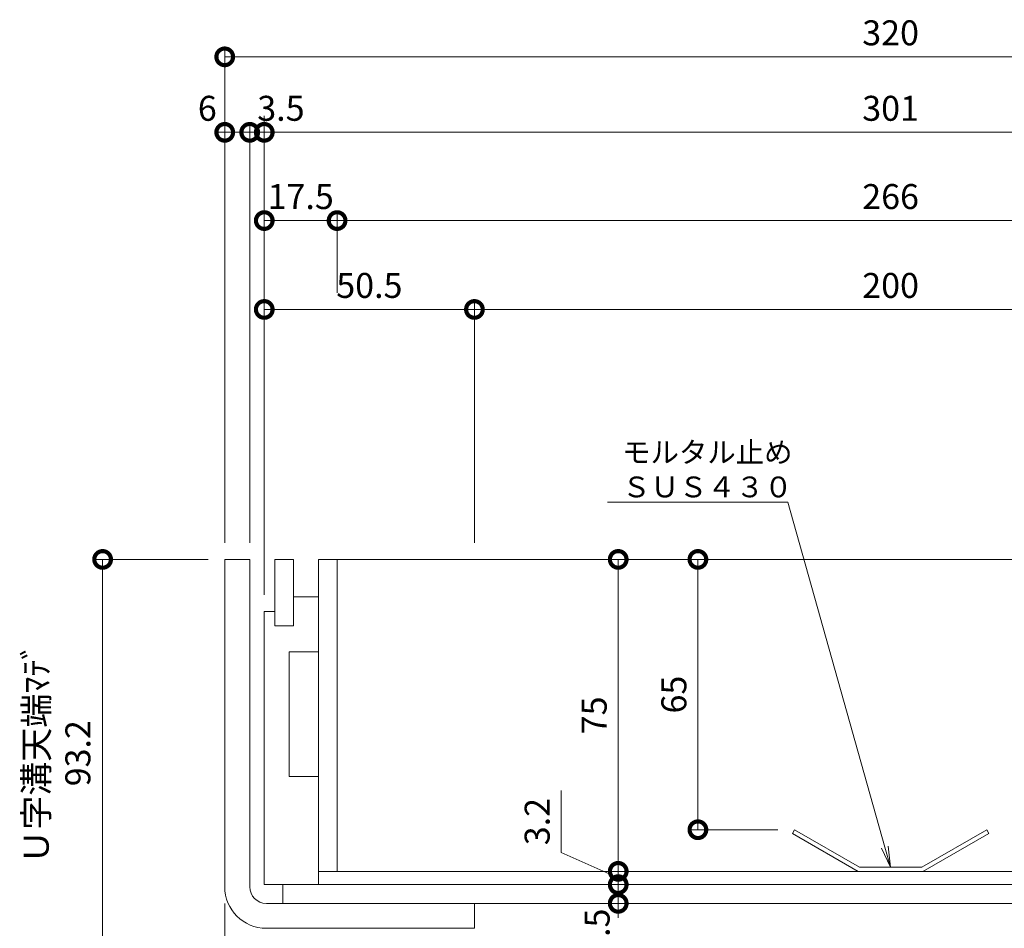
# Model space of a CAD drawing. Units: millimetres. Extents: x 1554 to 5262, y 1510 to 3042.
# Drawn here: x 1777 to 2013, y 2166 to 2384 of the extents above; entities that cross this region are included whole.
import ezdxf
from ezdxf import colors
from ezdxf.entities.mleader import LeaderData, LeaderLine
from ezdxf.math import Vec2, Vec3

# ---------------------------------------------------------------- set-up
doc = ezdxf.new("R2010")
doc.units = ezdxf.units.MM
doc.layers.get('DEFPOINTS').update_dxf_attribs({"color": 8, "lineweight": 9})
for name, color, linetype, lineweight in [('(K)モルタル止め', 3, 'Continuous', 9), ('(K)寸法', 7, 'Continuous', 9), ('(K)引出線', 7, 'Continuous', 9), ('(K)枠', 4, 'Continuous', 9), ('(K)蓋', 3, 'Continuous', 9)]:
    doc.layers.add(name, color=color, linetype=linetype, lineweight=lineweight)
doc.styles.add('(K)MSゴシック', font='MS Gothic.ttf')
doc.styles.add('文字_異尺度_H2.5', font='MS Gothic.ttf', dxfattribs={"height": 2.5})
doc.dimstyles.new('KAD-1', dxfattribs={"dimtxt": 3, "dimasz": 4, "dimexe": 1, "dimexo": 2, "dimgap": 1, "dimtad": 1, "dimdec": 1, "dimdsep": 46, "dimtxsty": '(K)MSゴシック', "dimblk": 'DOTSMALL', "dimcen": 0, "dimclrd": 7, "dimclre": 256, "dimclrt": 2, "dimadec": 0, "dimazin": 0, "dimtfac": 1, "dimtdec": 1, "dimtmove": 0, "dimatfit": 3, "dimldrblk": 'DOTSMALL', "dimfxl": 1, "dimtfill": 1, "dimlwd": -1, "dimlwe": -1, "dimarcsym": 0})

# ---------------------------------------------------------------- blocks, each defined once
blk = doc.blocks.new('_DotSmall')
at = {"color": 0, "linetype": 'ByBlock', "const_width": 0.5}
blk.add_lwpolyline([(-0.0625, 0, 1), (0.0625, 0, 1)], format="xyb", close=True, dxfattribs=at)
blk = doc.blocks.new('*D29')
at = {"layer": '(K)寸法', "transparency": 16777216}
for p, q in [((1825.8, 2258.31), (1825.8, 2377.15)), ((2145.8, 2258.31), (2145.8, 2377.15))]:
    blk.add_line(p, q, dxfattribs=at)
at = {"layer": '(K)寸法', "color": 7, "transparency": 16777216}
blk.add_line((1825.8, 2375.15), (2145.8, 2375.15), dxfattribs=at)
at = {"layer": 'DEFPOINTS', "color": 0, "transparency": 16777216}
for p in [(2145.8, 2375.15), (1825.8, 2254.31), (2145.8, 2254.31)]:
    blk.add_point(p, dxfattribs=at)
at = {"layer": '(K)寸法', "color": 7, "transparency": 16777216, "xscale": 8, "yscale": 8, "zscale": 8, "rotation": 180}
blk.add_blockref('_DotSmall', (1825.8, 2375.15), dxfattribs=at)
at = {"layer": '(K)寸法', "color": 7, "transparency": 16777216, "xscale": 8, "yscale": 8, "zscale": 8}
blk.add_blockref('_DotSmall', (2145.8, 2375.15), dxfattribs=at)
at = {"layer": '(K)寸法', "color": 2, "transparency": 16777216, "insert": (1985.8, 2380.15), "char_height": 6, "attachment_point": 5, "style": '(K)MSゴシック', "bg_fill": 3, "box_fill_scale": 1.1, "bg_fill_color": 256, "bg_fill_true_color": 13158600, "bg_fill_transparency": 0}
blk.add_mtext('320', dxfattribs=at)
blk = doc.blocks.new('*D30')
at = {"layer": '(K)寸法', "transparency": 16777216}
for p, q in [((1825.8, 2258.31), (1825.8, 2359)), ((1831.8, 2258.31), (1831.8, 2359))]:
    blk.add_line(p, q, dxfattribs=at)
at = {"layer": '(K)寸法', "color": 7, "transparency": 16777216}
blk.add_line((1831.8, 2357), (1825.8, 2357), dxfattribs=at)
at = {"layer": 'DEFPOINTS', "color": 0, "transparency": 16777216}
for p in [(1825.8, 2357), (1825.8, 2254.31), (1831.8, 2254.31)]:
    blk.add_point(p, dxfattribs=at)
at = {"layer": '(K)寸法', "color": 7, "transparency": 16777216, "xscale": 8, "yscale": 8, "zscale": 8}
blk.add_blockref('_DotSmall', (1831.8, 2357), dxfattribs=at)
at = {"layer": '(K)寸法', "color": 2, "transparency": 16777216, "insert": (1821.61, 2362), "char_height": 6, "attachment_point": 5, "style": '(K)MSゴシック', "bg_fill": 3, "box_fill_scale": 1.1, "bg_fill_color": 256, "bg_fill_true_color": 13158600, "bg_fill_transparency": 0}
blk.add_mtext('6', dxfattribs=at)
at = {"layer": '(K)寸法', "color": 7, "transparency": 16777216, "xscale": 8, "yscale": 8, "zscale": 8, "rotation": 180}
blk.add_blockref('_DotSmall', (1825.8, 2357), dxfattribs=at)
blk = doc.blocks.new('*D31')
at = {"layer": '(K)寸法', "transparency": 16777216}
for p, q in [((1835.3, 2245.81), (1835.3, 2359)), ((2136.3, 2339.78), (2136.3, 2359))]:
    blk.add_line(p, q, dxfattribs=at)
at = {"layer": '(K)寸法', "color": 7, "transparency": 16777216}
blk.add_line((1835.3, 2357), (2136.3, 2357), dxfattribs=at)
at = {"layer": 'DEFPOINTS', "color": 0, "transparency": 16777216}
for p in [(2136.3, 2357), (2136.3, 2335.78), (1835.3, 2241.81)]:
    blk.add_point(p, dxfattribs=at)
at = {"layer": '(K)寸法', "color": 7, "transparency": 16777216, "xscale": 8, "yscale": 8, "zscale": 8, "rotation": 180}
blk.add_blockref('_DotSmall', (1835.3, 2357), dxfattribs=at)
at = {"layer": '(K)寸法', "color": 7, "transparency": 16777216, "xscale": 8, "yscale": 8, "zscale": 8}
blk.add_blockref('_DotSmall', (2136.3, 2357), dxfattribs=at)
at = {"layer": '(K)寸法', "color": 2, "transparency": 16777216, "insert": (1985.8, 2362), "char_height": 6, "attachment_point": 5, "style": '(K)MSゴシック', "bg_fill": 3, "box_fill_scale": 1.1, "bg_fill_color": 256, "bg_fill_true_color": 13158600, "bg_fill_transparency": 0}
blk.add_mtext('301', dxfattribs=at)
blk = doc.blocks.new('*D4')
at = {"layer": '(K)寸法', "transparency": 16777216}
for p, q in [((1831.8, 2258.31), (1831.8, 2359)), ((1835.3, 2361), (1835.3, 2359))]:
    blk.add_line(p, q, dxfattribs=at)
at = {"layer": '(K)寸法', "color": 7, "transparency": 16777216}
for p, q in [((1831.8, 2357), (1823.8, 2357)), ((1831.8, 2357), (1835.3, 2357)), ((1835.3, 2357), (1843.3, 2357))]:
    blk.add_line(p, q, dxfattribs=at)
at = {"layer": 'DEFPOINTS', "color": 0, "transparency": 16777216}
for p in [(1835.3, 2357), (1835.3, 2357), (1831.8, 2254.31)]:
    blk.add_point(p, dxfattribs=at)
at = {"layer": '(K)寸法', "color": 2, "transparency": 16777216, "insert": (1839.3, 2362), "char_height": 6, "attachment_point": 5, "style": '(K)MSゴシック', "bg_fill": 3, "box_fill_scale": 1.1, "bg_fill_color": 256, "bg_fill_true_color": 13158600, "bg_fill_transparency": 0}
blk.add_mtext('3.5', dxfattribs=at)
at = {"layer": '(K)寸法', "color": 7, "transparency": 16777216, "xscale": 8, "yscale": 8, "zscale": 8}
blk.add_blockref('_DotSmall', (1831.8, 2357), dxfattribs=at)
at = {"layer": '(K)寸法', "color": 7, "transparency": 16777216, "xscale": 8, "yscale": 8, "zscale": 8, "rotation": 180}
blk.add_blockref('_DotSmall', (1835.3, 2357), dxfattribs=at)
blk = doc.blocks.new('*D5')
at = {"layer": '(K)寸法', "transparency": 16777216}
for p, q in [((1835.3, 2245.81), (1835.3, 2337.78)), ((1852.8, 2318.41), (1852.8, 2337.78))]:
    blk.add_line(p, q, dxfattribs=at)
at = {"layer": '(K)寸法', "color": 7, "transparency": 16777216}
blk.add_line((1835.3, 2335.78), (1852.8, 2335.78), dxfattribs=at)
at = {"layer": 'DEFPOINTS', "color": 0, "transparency": 16777216}
for p in [(1852.8, 2335.78), (1852.8, 2314.41), (1835.3, 2241.81)]:
    blk.add_point(p, dxfattribs=at)
at = {"layer": '(K)寸法', "color": 2, "transparency": 16777216, "insert": (1844.05, 2340.78), "char_height": 6, "attachment_point": 5, "style": '(K)MSゴシック', "bg_fill": 3, "box_fill_scale": 1.1, "bg_fill_color": 256, "bg_fill_true_color": 13158600, "bg_fill_transparency": 0}
blk.add_mtext('17.5', dxfattribs=at)
at = {"layer": '(K)寸法', "color": 7, "transparency": 16777216, "xscale": 8, "yscale": 8, "zscale": 8, "rotation": 180}
blk.add_blockref('_DotSmall', (1835.3, 2335.78), dxfattribs=at)
at = {"layer": '(K)寸法', "color": 7, "transparency": 16777216, "xscale": 8, "yscale": 8, "zscale": 8}
blk.add_blockref('_DotSmall', (1852.8, 2335.78), dxfattribs=at)
blk = doc.blocks.new('*D6')
at = {"layer": '(K)寸法', "transparency": 16777216}
for p, q in [((1852.8, 2318.41), (1852.8, 2337.78)), ((2118.8, 2318.41), (2118.8, 2337.78))]:
    blk.add_line(p, q, dxfattribs=at)
at = {"layer": '(K)寸法', "color": 7, "transparency": 16777216}
blk.add_line((1852.8, 2335.78), (2118.8, 2335.78), dxfattribs=at)
at = {"layer": 'DEFPOINTS', "color": 0, "transparency": 16777216}
for p in [(2118.8, 2335.78), (1852.8, 2314.41), (2118.8, 2314.41)]:
    blk.add_point(p, dxfattribs=at)
at = {"layer": '(K)寸法', "color": 7, "transparency": 16777216, "xscale": 8, "yscale": 8, "zscale": 8, "rotation": 180}
blk.add_blockref('_DotSmall', (1852.8, 2335.78), dxfattribs=at)
at = {"layer": '(K)寸法', "color": 7, "transparency": 16777216, "xscale": 8, "yscale": 8, "zscale": 8}
blk.add_blockref('_DotSmall', (2118.8, 2335.78), dxfattribs=at)
at = {"layer": '(K)寸法', "color": 2, "transparency": 16777216, "insert": (1985.8, 2340.78), "char_height": 6, "attachment_point": 5, "style": '(K)MSゴシック', "bg_fill": 3, "box_fill_scale": 1.1, "bg_fill_color": 256, "bg_fill_true_color": 13158600, "bg_fill_transparency": 0}
blk.add_mtext('266', dxfattribs=at)
blk = doc.blocks.new('*D11')
at = {"layer": '(K)寸法', "transparency": 16777216}
for p, q in [((1835.3, 2245.81), (1835.3, 2316.41)), ((1885.8, 2258.31), (1885.8, 2316.41))]:
    blk.add_line(p, q, dxfattribs=at)
at = {"layer": '(K)寸法', "color": 7, "transparency": 16777216}
blk.add_line((1835.3, 2314.41), (1885.8, 2314.41), dxfattribs=at)
at = {"layer": 'DEFPOINTS', "color": 0, "transparency": 16777216}
for p in [(1885.8, 2314.41), (1885.8, 2254.31), (1835.3, 2241.81)]:
    blk.add_point(p, dxfattribs=at)
at = {"layer": '(K)寸法', "color": 7, "transparency": 16777216, "xscale": 8, "yscale": 8, "zscale": 8, "rotation": 180}
blk.add_blockref('_DotSmall', (1835.3, 2314.41), dxfattribs=at)
at = {"layer": '(K)寸法', "color": 7, "transparency": 16777216, "xscale": 8, "yscale": 8, "zscale": 8}
blk.add_blockref('_DotSmall', (1885.8, 2314.41), dxfattribs=at)
at = {"layer": '(K)寸法', "color": 2, "transparency": 16777216, "insert": (1860.55, 2319.41), "char_height": 6, "attachment_point": 5, "style": '(K)MSゴシック', "bg_fill": 3, "box_fill_scale": 1.1, "bg_fill_color": 256, "bg_fill_true_color": 13158600, "bg_fill_transparency": 0}
blk.add_mtext('50.5', dxfattribs=at)
blk = doc.blocks.new('*D12')
at = {"layer": '(K)寸法', "transparency": 16777216}
for p, q in [((1885.8, 2258.31), (1885.8, 2316.41)), ((2085.8, 2258.31), (2085.8, 2316.41))]:
    blk.add_line(p, q, dxfattribs=at)
at = {"layer": '(K)寸法', "color": 7, "transparency": 16777216}
blk.add_line((1885.8, 2314.41), (2085.8, 2314.41), dxfattribs=at)
at = {"layer": 'DEFPOINTS', "color": 0, "transparency": 16777216}
for p in [(2085.8, 2314.41), (1885.8, 2254.31), (2085.8, 2254.31)]:
    blk.add_point(p, dxfattribs=at)
at = {"layer": '(K)寸法', "color": 7, "transparency": 16777216, "xscale": 8, "yscale": 8, "zscale": 8, "rotation": 180}
blk.add_blockref('_DotSmall', (1885.8, 2314.41), dxfattribs=at)
at = {"layer": '(K)寸法', "color": 7, "transparency": 16777216, "xscale": 8, "yscale": 8, "zscale": 8}
blk.add_blockref('_DotSmall', (2085.8, 2314.41), dxfattribs=at)
at = {"layer": '(K)寸法', "color": 2, "transparency": 16777216, "insert": (1985.8, 2319.41), "char_height": 6, "attachment_point": 5, "style": '(K)MSゴシック', "bg_fill": 3, "box_fill_scale": 1.1, "bg_fill_color": 256, "bg_fill_true_color": 13158600, "bg_fill_transparency": 0}
blk.add_mtext('200', dxfattribs=at)
blk = doc.blocks.new('*D14')
at = {"layer": '(K)寸法', "transparency": 16777216}
for p, q in [((1825.8, 2171.61), (1825.8, 2060.84)), ((1848.8, 2102.11), (1848.8, 2060.84))]:
    blk.add_line(p, q, dxfattribs=at)
at = {"layer": '(K)寸法', "color": 7, "transparency": 16777216}
blk.add_line((1825.8, 2062.84), (1848.8, 2062.84), dxfattribs=at)
at = {"layer": 'DEFPOINTS', "color": 0, "transparency": 16777216}
for p in [(1825.8, 2175.61), (1848.8, 2106.11), (1848.8, 2062.84)]:
    blk.add_point(p, dxfattribs=at)
at = {"layer": '(K)寸法', "color": 7, "transparency": 16777216, "xscale": 8, "yscale": 8, "zscale": 8, "rotation": 180}
blk.add_blockref('_DotSmall', (1825.8, 2062.84), dxfattribs=at)
at = {"layer": '(K)寸法', "color": 7, "transparency": 16777216, "xscale": 8, "yscale": 8, "zscale": 8}
blk.add_blockref('_DotSmall', (1848.8, 2062.84), dxfattribs=at)
at = {"layer": '(K)寸法', "color": 2, "transparency": 16777216, "insert": (1837.3, 2067.84), "char_height": 6, "attachment_point": 5, "style": '(K)MSゴシック', "bg_fill": 3, "box_fill_scale": 1.1, "bg_fill_color": 256, "bg_fill_true_color": 13158600, "bg_fill_transparency": 0}
blk.add_mtext('23', dxfattribs=at)
blk = doc.blocks.new('*D19')
at = {"layer": '(K)寸法', "transparency": 16777216}
for p, q in [((1825.8, 2171.61), (1825.8, 2044.05)), ((1860.8, 2050.05), (1860.8, 2048.05))]:
    blk.add_line(p, q, dxfattribs=at)
at = {"layer": '(K)寸法', "color": 7, "transparency": 16777216}
blk.add_line((1825.8, 2046.05), (1860.8, 2046.05), dxfattribs=at)
at = {"layer": 'DEFPOINTS', "color": 0, "transparency": 16777216}
for p in [(1825.8, 2175.61), (1860.8, 2046.05), (1860.8, 2046.05)]:
    blk.add_point(p, dxfattribs=at)
at = {"layer": '(K)寸法', "color": 7, "transparency": 16777216, "xscale": 8, "yscale": 8, "zscale": 8, "rotation": 180}
blk.add_blockref('_DotSmall', (1825.8, 2046.05), dxfattribs=at)
at = {"layer": '(K)寸法', "color": 7, "transparency": 16777216, "xscale": 8, "yscale": 8, "zscale": 8}
blk.add_blockref('_DotSmall', (1860.8, 2046.05), dxfattribs=at)
at = {"layer": '(K)寸法', "color": 2, "transparency": 16777216, "insert": (1843.3, 2051.05), "char_height": 6, "attachment_point": 5, "style": '(K)MSゴシック', "bg_fill": 3, "box_fill_scale": 1.1, "bg_fill_color": 256, "bg_fill_true_color": 13158600, "bg_fill_transparency": 0}
blk.add_mtext('35', dxfattribs=at)
blk = doc.blocks.new('*D40')
at = {"layer": '(K)寸法', "transparency": 16777216}
for p, q in [((1821.8, 2254.31), (1794.46, 2254.31)), ((1833, 2161.11), (1794.46, 2161.11))]:
    blk.add_line(p, q, dxfattribs=at)
at = {"layer": '(K)寸法', "color": 7, "transparency": 16777216}
blk.add_line((1796.46, 2254.31), (1796.46, 2161.11), dxfattribs=at)
at = {"layer": 'DEFPOINTS', "color": 0, "transparency": 16777216}
for p in [(1825.8, 2254.31), (1796.46, 2161.11), (1837, 2161.11)]:
    blk.add_point(p, dxfattribs=at)
at = {"layer": '(K)寸法', "color": 7, "transparency": 16777216, "xscale": 8, "yscale": 8, "zscale": 8}
for p, rotation in [((1796.46, 2254.31), 90), ((1796.46, 2161.11), 270)]:
    blk.add_blockref('_DotSmall', p, dxfattribs=dict(at, rotation=rotation))
at = {"layer": '(K)寸法', "color": 2, "transparency": 16777216, "insert": (1786.29, 2207.71), "char_height": 6, "attachment_point": 5, "rotation": 90, "style": '(K)MSゴシック', "bg_fill": 3, "box_fill_scale": 1.1, "bg_fill_color": 256, "bg_fill_true_color": 13158600, "bg_fill_transparency": 0}
blk.add_mtext('Ｕ字溝天端ﾏﾃﾞ\\P93.2', dxfattribs=at)
blk = doc.blocks.new('*D36')
at = {"layer": '(K)寸法', "color": 7, "transparency": 16777216}
blk.add_line((1939.5, 2254.31), (1939.5, 2189.31), dxfattribs=at)
at = {"layer": '(K)寸法', "transparency": 16777216}
for p, q in [((1943.5, 2254.31), (1941.5, 2254.31)), ((1958.71, 2189.31), (1937.5, 2189.31))]:
    blk.add_line(p, q, dxfattribs=at)
at = {"layer": 'DEFPOINTS', "color": 0, "transparency": 16777216}
for p in [(1939.5, 2254.31), (1939.5, 2189.31), (1962.71, 2189.31)]:
    blk.add_point(p, dxfattribs=at)
at = {"layer": '(K)寸法', "color": 7, "transparency": 16777216, "xscale": 8, "yscale": 8, "zscale": 8}
for p, rotation in [((1939.5, 2254.31), 90), ((1939.5, 2189.31), 270)]:
    blk.add_blockref('_DotSmall', p, dxfattribs=dict(at, rotation=rotation))
at = {"layer": '(K)寸法', "color": 2, "transparency": 16777216, "insert": (1934.5, 2221.81), "char_height": 6, "attachment_point": 5, "rotation": 90, "style": '(K)MSゴシック', "bg_fill": 3, "box_fill_scale": 1.1, "bg_fill_color": 256, "bg_fill_true_color": 13158600, "bg_fill_transparency": 0}
blk.add_mtext('65', dxfattribs=at)
blk = doc.blocks.new('*D37')
at = {"layer": '(K)寸法', "color": 7, "transparency": 16777216}
blk.add_line((1920.35, 2254.31), (1920.35, 2179.31), dxfattribs=at)
at = {"layer": '(K)寸法', "transparency": 16777216}
for p, q in [((1924.34, 2254.31), (1922.35, 2254.31)), ((1924.35, 2179.31), (1922.35, 2179.31))]:
    blk.add_line(p, q, dxfattribs=at)
at = {"layer": 'DEFPOINTS', "color": 0, "transparency": 16777216}
for p in [(1920.34, 2254.31), (1920.35, 2179.31), (1920.35, 2179.31)]:
    blk.add_point(p, dxfattribs=at)
at = {"layer": '(K)寸法', "color": 7, "transparency": 16777216, "xscale": 8, "yscale": 8, "zscale": 8}
for p, rotation in [((1920.35, 2254.31), 90), ((1920.35, 2179.31), 270)]:
    blk.add_blockref('_DotSmall', p, dxfattribs=dict(at, rotation=rotation))
at = {"layer": '(K)寸法', "color": 2, "transparency": 16777216, "insert": (1915.35, 2216.81), "char_height": 6, "attachment_point": 5, "rotation": 90, "style": '(K)MSゴシック', "bg_fill": 3, "box_fill_scale": 1.1, "bg_fill_color": 256, "bg_fill_true_color": 13158600, "bg_fill_transparency": 0}
blk.add_mtext('75', dxfattribs=at)
blk = doc.blocks.new('*D38')
at = {"layer": '(K)寸法', "color": 7, "transparency": 16777216}
for p, q in [((1906.65, 2183.8), (1906.65, 2198.73)), ((1920.35, 2179.31), (1920.35, 2187.31)), ((1920.35, 2177.71), (1906.65, 2183.8)), ((1920.35, 2179.31), (1920.35, 2176.11)), ((1920.35, 2179.31), (1920.35, 2176.11)), ((1920.35, 2176.11), (1920.35, 2168.11))]:
    blk.add_line(p, q, dxfattribs=at)
at = {"layer": '(K)寸法', "transparency": 16777216}
for p, q in [((1924.35, 2179.31), (1922.35, 2179.31)), ((1924.35, 2176.11), (1922.35, 2176.11))]:
    blk.add_line(p, q, dxfattribs=at)
at = {"layer": 'DEFPOINTS', "color": 0, "transparency": 16777216}
for p in [(1920.35, 2179.31), (1920.35, 2176.11), (1920.35, 2176.11)]:
    blk.add_point(p, dxfattribs=at)
at = {"layer": '(K)寸法', "color": 7, "transparency": 16777216, "xscale": 8, "yscale": 8, "zscale": 8}
for p, rotation in [((1920.35, 2179.31), 270), ((1920.35, 2176.11), 90)]:
    blk.add_blockref('_DotSmall', p, dxfattribs=dict(at, rotation=rotation))
at = {"layer": '(K)寸法', "color": 2, "transparency": 16777216, "insert": (1901.65, 2191.27), "char_height": 6, "attachment_point": 5, "rotation": 90, "style": '(K)MSゴシック', "bg_fill": 3, "box_fill_scale": 1.1, "bg_fill_color": 256, "bg_fill_true_color": 13158600, "bg_fill_transparency": 0}
blk.add_mtext('3.2', dxfattribs=at)
blk = doc.blocks.new('*D39')
at = {"layer": '(K)寸法', "color": 7, "transparency": 16777216}
blk.add_line((1920.35, 2176.11), (1920.35, 2171.61), dxfattribs=at)
at = {"layer": '(K)寸法', "transparency": 16777216}
for p, q in [((1924.35, 2176.11), (1922.35, 2176.11)), ((1924.35, 2171.61), (1922.35, 2171.61))]:
    blk.add_line(p, q, dxfattribs=at)
at = {"layer": 'DEFPOINTS', "color": 0, "transparency": 16777216}
for p in [(1920.35, 2176.11), (1920.35, 2171.61), (1920.35, 2171.61)]:
    blk.add_point(p, dxfattribs=at)
at = {"layer": '(K)寸法', "color": 7, "transparency": 16777216, "xscale": 8, "yscale": 8, "zscale": 8, "rotation": 90}
blk.add_blockref('_DotSmall', (1920.35, 2176.11), dxfattribs=at)
at = {"layer": '(K)寸法', "color": 2, "transparency": 16777216, "insert": (1916.06, 2164.67), "char_height": 6, "attachment_point": 5, "rotation": 90, "style": '(K)MSゴシック', "bg_fill": 3, "box_fill_scale": 1.1, "bg_fill_color": 256, "bg_fill_true_color": 13158600, "bg_fill_transparency": 0}
blk.add_mtext('4.5', dxfattribs=at)
at = {"layer": '(K)寸法', "color": 7, "transparency": 16777216, "xscale": 8, "yscale": 8, "zscale": 8, "rotation": 270}
blk.add_blockref('_DotSmall', (1920.35, 2171.61), dxfattribs=at)
blk = doc.blocks.new('_Open')
at = {"color": 0, "linetype": 'ByBlock', "lineweight": -2}
for p, q in [((-1, 0.167), (0, 0)), ((-1, -0.167), (0, 0)), ((0, 0), (-1, 0))]:
    blk.add_line(p, q, dxfattribs=at)

msp = doc.modelspace()

# ---------------------------------------------------------------- linework, layer by layer
at = {"layer": '(K)モルタル止め', "color": 3, "linetype": 'Continuous', "lineweight": 9}
for p, q in [((1962.71, 2189.31), (1962.21, 2188.44)), ((1978.03, 2179.31), (1962.21, 2188.44)), ((1978.3, 2180.31), (1962.71, 2189.31)), ((1993.3, 2180.31), (2008.89, 2189.31)), ((1993.57, 2179.31), (2009.39, 2188.44)), ((2008.89, 2189.31), (2009.39, 2188.44)), ((1978.03, 2179.31), (1993.57, 2179.31)), ((1978.3, 2180.31), (1993.3, 2180.31))]:
    msp.add_line(p, q, dxfattribs=at)
at = {"layer": '(K)枠', "color": 4, "linetype": 'Continuous', "lineweight": 9}
msp.add_line((1885.8, 2171.61), (1885.8, 2165.61), dxfattribs=at)
at = {"layer": '(K)蓋', "color": 7, "linetype": 'Continuous', "lineweight": 9}
for p, q in [((1837.8, 2238.31), (1842.3, 2238.31)), ((1841.3, 2232.11), (1848.3, 2232.11)), ((1841.3, 2202.11), (1841.3, 2232.11)), ((1841.3, 2202.11), (1848.3, 2202.11)), ((1848.3, 2179.31), (2123.3, 2179.31))]:
    msp.add_line(p, q, dxfattribs=at)

# ---------------------------------------------------------------- dimensions: what is measured, and where the dimension line sits
at = {"layer": '(K)寸法'}
for base, p1, p2, picture, middle in [((2145.8, 2375.15), (1825.8, 2254.31), (2145.8, 2254.31), '*D29', (1985.8, 2380.15)), ((1848.8, 2062.84), (1825.8, 2175.61), (1848.8, 2106.11), '*D14', (1837.3, 2067.84))]:
    dim = msp.add_linear_dim(base=base, p1=p1, p2=p2, dimstyle='KAD-1', dxfattribs=at)
    dim.commit()
    dim.dimension.update_dxf_attribs({"geometry": picture, "text_midpoint": middle})

# ---------------------------------------------------------------- next in the draw order: dimensions: what is measured, and where the dimension line sits
dim = msp.add_linear_dim(base=(1825.8, 2357), p1=(1831.8, 2254.31), p2=(1825.8, 2254.31), dimstyle='KAD-1', override={"dimtmove": 1}, dxfattribs=at)
dim.commit()
dim.dimension.update_dxf_attribs({"geometry": '*D30', "text_midpoint": (1821.61, 2357), "dimtype": 160})
dim = msp.add_linear_dim(base=(1860.8, 2046.05), p1=(1825.8, 2175.61), p2=(1860.8, 2046.05), dimstyle='KAD-1', dxfattribs=at)
dim.commit()
dim.dimension.update_dxf_attribs({"geometry": '*D19', "text_midpoint": (1843.3, 2051.05)})

# ---------------------------------------------------------------- next in the draw order: linework, layer by layer
at = {"layer": '(K)枠', "color": 4, "linetype": 'Continuous', "lineweight": 9}
msp.add_line((1835.8, 2171.61), (1885.8, 2171.61), dxfattribs=at)
for radius in [10, 4]:
    msp.add_arc((1835.8, 2175.61), radius, 180, 270, dxfattribs=at)
at = {"layer": '(K)蓋', "color": 7, "linetype": 'Continuous', "lineweight": 9}
msp.add_line((1835.3, 2176.11), (1839.8, 2176.11), dxfattribs=at)
at = {"layer": '(K)蓋', "color": 2, "linetype": 'Continuous', "lineweight": 9}
for p, q in [((2131.8, 2176.11), (1839.8, 2176.11)), ((1839.8, 2171.61), (1839.8, 2176.11)), ((1839.8, 2171.61), (2131.8, 2171.61))]:
    msp.add_line(p, q, dxfattribs=at)

# ---------------------------------------------------------------- next in the draw order: dimensions: what is measured, and where the dimension line sits
at = {"layer": '(K)寸法'}
dim = msp.add_linear_dim(base=(2136.3, 2357), p1=(1835.3, 2241.81), p2=(2136.3, 2335.78), dimstyle='KAD-1', dxfattribs=at)
dim.commit()
dim.dimension.update_dxf_attribs({"geometry": '*D31', "text_midpoint": (1985.8, 2362)})

# ---------------------------------------------------------------- next in the draw order: dimensions: what is measured, and where the dimension line sits
dim = msp.add_linear_dim(base=(1835.3, 2357), p1=(1831.8, 2254.31), p2=(1835.3, 2357), dimstyle='KAD-1', override={"dimtmove": 1}, dxfattribs=at)
dim.commit()
dim.dimension.update_dxf_attribs({"geometry": '*D4', "text_midpoint": (1839.3, 2357), "dimtype": 160})

# ---------------------------------------------------------------- next in the draw order: linework, layer by layer
at = {"layer": '(K)枠', "color": 4, "linetype": 'Continuous', "lineweight": 9}
msp.add_line((1825.8, 2254.31), (1825.8, 2175.61), dxfattribs=at)

# ---------------------------------------------------------------- next in the draw order: dimensions: what is measured, and where the dimension line sits
at = {"layer": '(K)寸法'}
dim = msp.add_linear_dim(base=(1852.8, 2335.78), p1=(1835.3, 2241.81), p2=(1852.8, 2314.41), dimstyle='KAD-1', override={"dimtmove": 1}, dxfattribs=at)
dim.commit()
dim.dimension.update_dxf_attribs({"geometry": '*D5', "text_midpoint": (1844.05, 2335.78), "dimtype": 160})

# ---------------------------------------------------------------- next in the draw order: dimensions: what is measured, and where the dimension line sits
dim = msp.add_linear_dim(base=(2118.8, 2335.78), p1=(1852.8, 2314.41), p2=(2118.8, 2314.41), dimstyle='KAD-1', override={"dimtmove": 1}, dxfattribs=at)
dim.commit()
dim.dimension.update_dxf_attribs({"geometry": '*D6', "text_midpoint": (1985.8, 2340.78)})

# ---------------------------------------------------------------- next in the draw order: dimensions: what is measured, and where the dimension line sits
dim = msp.add_linear_dim(base=(1885.8, 2314.41), p1=(1835.3, 2241.81), p2=(1885.8, 2254.31), dimstyle='KAD-1', dxfattribs=at)
dim.commit()
dim.dimension.update_dxf_attribs({"geometry": '*D11', "text_midpoint": (1860.55, 2319.41)})

# ---------------------------------------------------------------- next in the draw order: linework, layer by layer
at = {"layer": '(K)枠', "color": 4, "linetype": 'Continuous', "lineweight": 9}
for p, q in [((1831.8, 2254.31), (1825.8, 2254.31)), ((1831.8, 2175.61), (1831.8, 2254.31))]:
    msp.add_line(p, q, dxfattribs=at)
at = {"layer": '(K)蓋', "color": 7, "linetype": 'Continuous', "lineweight": 9}
for p, q in [((1837.8, 2254.31), (1842.3, 2254.31)), ((1837.8, 2238.31), (1837.8, 2254.31)), ((1842.3, 2238.31), (1842.3, 2254.31)), ((1848.3, 2176.11), (1848.3, 2254.31)), ((1852.8, 2179.31), (1852.8, 2254.31)), ((1842.3, 2245.31), (1848.3, 2245.31)), ((1835.3, 2241.81), (1837.8, 2241.81)), ((1835.3, 2176.11), (1835.3, 2241.81))]:
    msp.add_line(p, q, dxfattribs=at)

# ---------------------------------------------------------------- next in the draw order: dimensions: what is measured, and where the dimension line sits
at = {"layer": '(K)寸法'}
dim = msp.add_linear_dim(base=(2085.8, 2314.41), p1=(1885.8, 2254.31), p2=(2085.8, 2254.31), dimstyle='KAD-1', dxfattribs=at)
dim.commit()
dim.dimension.update_dxf_attribs({"geometry": '*D12', "text_midpoint": (1985.8, 2319.41)})

# ---------------------------------------------------------------- next in the draw order: linework, layer by layer
at = {"layer": '(K)蓋', "color": 7, "linetype": 'Continuous', "lineweight": 9}
msp.add_line((1848.3, 2254.31), (2123.3, 2254.31), dxfattribs=at)

# ---------------------------------------------------------------- next in the draw order: dimensions: what is measured, and where the dimension line sits
at = {"layer": '(K)寸法'}
dim = msp.add_linear_dim(base=(1796.46, 2161.11), p1=(1825.8, 2254.31), p2=(1837, 2161.11), angle=90, text='Ｕ字溝天端ﾏﾃﾞ\\P<>', dimstyle='KAD-1', dxfattribs=at)
dim.commit()
dim.dimension.update_dxf_attribs({"geometry": '*D40', "text_midpoint": (1786.29, 2207.71)})

# ---------------------------------------------------------------- next in the draw order: linework, layer by layer
at = {"layer": '(K)枠', "color": 4, "linetype": 'Continuous', "lineweight": 9}
msp.add_line((1835.8, 2165.61), (1885.8, 2165.61), dxfattribs=at)

# ---------------------------------------------------------------- next in the draw order: dimensions: what is measured, and where the dimension line sits
at = {"layer": '(K)寸法'}
for base, p1, p2, picture, middle in [((1920.35, 2179.31), (1920.34, 2254.31), (1920.35, 2179.31), '*D37', (1915.35, 2216.81)), ((1939.5, 2189.31), (1939.5, 2254.31), (1962.71, 2189.31), '*D36', (1934.5, 2221.81))]:
    dim = msp.add_linear_dim(base=base, p1=p1, p2=p2, angle=90, dimstyle='KAD-1', dxfattribs=at)
    dim.commit()
    dim.dimension.update_dxf_attribs({"geometry": picture, "text_midpoint": middle})

# ---------------------------------------------------------------- next in the draw order: dimensions: what is measured, and where the dimension line sits
dim = msp.add_linear_dim(base=(1920.35, 2176.11), p1=(1920.35, 2179.31), p2=(1920.35, 2176.11), angle=90, dimstyle='KAD-1', override={"dimtmove": 1}, dxfattribs=at)
dim.commit()
dim.dimension.update_dxf_attribs({"geometry": '*D38', "text_midpoint": (1906.65, 2185.8), "dimtype": 160})

# ---------------------------------------------------------------- next in the draw order: dimensions: what is measured, and where the dimension line sits
dim = msp.add_linear_dim(base=(1920.35, 2171.61), p1=(1920.35, 2176.11), p2=(1920.35, 2171.61), angle=90, dimstyle='KAD-1', override={"dimtmove": 2}, dxfattribs=at)
dim.commit()
dim.dimension.update_dxf_attribs({"geometry": '*D39', "text_midpoint": (1916.06, 2164.67), "dimtype": 160})

# ---------------------------------------------------------------- next in the draw order: leaders
at = {"layer": '(K)引出線'}
ml = msp.add_multileader_mtext('Standard', dxfattribs=at)
ml.set_content('モルタル止め\\PＳＵＳ４３０', color=7, style='文字_異尺度_H2.5')
ml.set_leader_properties(linetype='Continuous', lineweight=5)
ml.set_arrow_properties(name='OPEN')
ml.build(insert=Vec2(0, 0))
ml.multileader.update_dxf_attribs({"has_dogleg": 0, "text_left_attachment_type": 5, "text_right_attachment_type": 5, "arrow_head_size": 5, "scale": 2})
ctx = ml.context
ctx.base_point, ctx.scale, ctx.char_height, ctx.arrow_head_size, ctx.plane_origin = Vec3(1919.3, 2268.06), 2, 5, 5, Vec3(1985.8, 2225.81)
ctx.left_attachment, ctx.right_attachment = 5, 5
notes = []
notes.append((ctx, [(0, (1, 1, 0), (1977.12, 2268.06), (-1, 0), 16, [(0, [(1985.8, 2180.31)], 0, [])])]))
ctx.mtext.insert, ctx.mtext.flow_direction = Vec3(1921.3, 2282.57), 5
for ctx, leaders in notes:
    for number, flags, end, landing, length, lines in leaders:
        leader = LeaderData()
        leader.index, (leader.has_last_leader_line, leader.has_dogleg_vector, leader.attachment_direction) = number, flags
        leader.last_leader_point, leader.dogleg_vector, leader.dogleg_length = Vec3(end), Vec3(landing), length
        for number, points, colour, breaks in lines:
            line = LeaderLine()
            line.index, line.vertices, line.color, line.breaks = number, Vec3.list(points), colors.encode_raw_color(colour), breaks
            leader.lines.append(line)
        ctx.leaders.append(leader)

doc.saveas('drawing.dxf')
